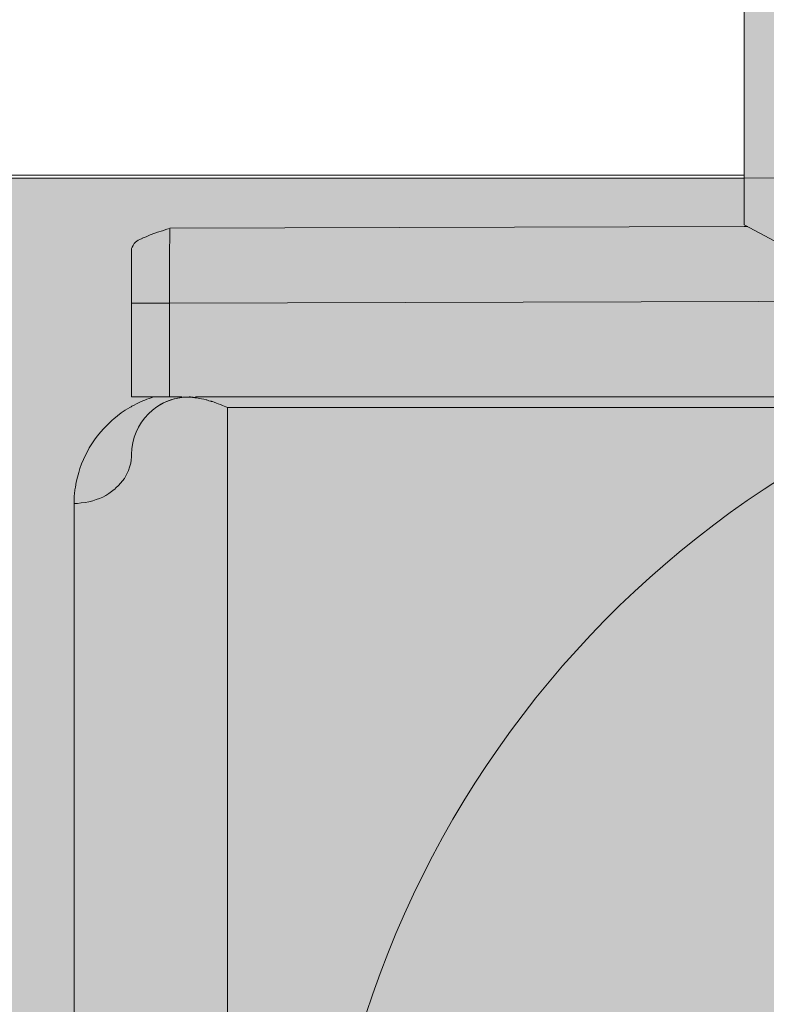
# Model space of a CAD drawing. Units: millimetres. Extents: x -133 to 113, y -32 to 81.
# Drawn here: x 85 to 86, y 33 to 34 of the extents above; entities that cross this region are included whole.
import ezdxf

# ---------------------------------------------------------------- set-up
doc = ezdxf.new("R2010")
doc.units = ezdxf.units.MM
doc.header["$MEASUREMENT"] = 0
doc.layers.add('Layer 1', color=7, linetype='Continuous')

msp = doc.modelspace()

# ---------------------------------------------------------------- hatches: boundary and pattern name
at = {"layer": 'Layer 1', "true_color": 0xdadadb}
h = msp.add_hatch(color=254, dxfattribs=at)
edge = h.paths.add_edge_path()
edge.add_spline(control_points=[(86.3515, 33.4025), (86.3515, 33.4025), (85.988, 33.4199), (85.988, 33.4199), (85.988, 33.4199), (85.8183, 33.4199), (85.8183, 33.4199), (85.8183, 33.4199), (85.8183, 33.3446), (85.8183, 33.3446), (85.8183, 33.3446), (85.6773, 33.4199), (85.6773, 33.4199), (85.6773, 33.4199), (85.6773, 34.1116), (85.6773, 34.1116), (85.6772, 34.2196), (85.743, 34.3167), (85.8434, 34.357), (85.8434, 34.357), (85.9936, 34.4175), (85.9936, 34.4175), (86.0017, 34.4209), (86.011, 34.4198), (86.0182, 34.415), (86.0255, 34.41), (86.0299, 34.4018), (86.0299, 34.3929), (86.0299, 34.3929), (86.0299, 34.2611), (86.0299, 34.2611), (86.0299, 34.2494), (86.0356, 34.2384), (86.0454, 34.2319), (86.0551, 34.2252), (86.0675, 34.224), (86.0783, 34.2283), (86.0783, 34.2283), (86.3462, 34.336), (86.3462, 34.336), (86.3543, 34.3395), (86.3636, 34.3383), (86.3708, 34.3335), (86.3781, 34.3286), (86.3825, 34.3205), (86.3825, 34.3116), (86.3825, 34.3116), (86.3825, 34.1798), (86.3825, 34.1798), (86.3825, 34.1681), (86.3882, 34.157), (86.3979, 34.1506), (86.4077, 34.144), (86.4201, 34.1425), (86.4309, 34.147), (86.4309, 34.147), (86.6988, 34.2547), (86.6988, 34.2547), (86.7069, 34.258), (86.7162, 34.257), (86.7234, 34.2522), (86.7307, 34.2471), (86.7351, 34.2391), (86.7351, 34.2301), (86.7351, 34.2301), (86.7351, 34.0983), (86.7351, 34.0983), (86.7351, 34.0867), (86.7408, 34.0757), (86.7506, 34.0692), (86.7603, 34.0625), (86.7727, 34.0612), (86.7835, 34.0655), (86.7835, 34.0655), (87.0499, 34.1727), (87.0499, 34.1727), (87.0748, 34.1828), (87.0918, 34.1713), (87.089, 34.1464), (87.089, 34.1464), (87.0877, 34.0921), (87.0877, 34.0921), (87.0877, 34.0728), (87.1032, 34.0571), (87.1224, 34.0569), (87.1224, 34.0569), (87.3865, 34.0532), (87.3865, 34.0532), (87.3865, 34.0532), (87.4643, 34.0401), (87.4643, 34.0401), (87.4643, 34.0401), (87.5184, 34.0509), (87.5184, 34.0509), (87.5184, 34.0509), (89.6166, 34.022), (89.6166, 34.022), (89.7118, 34.0208), (89.7888, 33.944), (89.7904, 33.8488), (89.7904, 33.8488), (89.8019, 33.1942), (89.8019, 33.1942), (89.8019, 33.1942), (89.9789, 33.1468), (89.9789, 33.1468), (89.9789, 33.1468), (90.12, 33.1467), (90.12, 33.1467), (90.1395, 33.1467), (90.1553, 33.131), (90.1553, 33.1114), (90.1553, 33.1114), (90.1553, 32.9304), (90.1553, 32.9304), (90.1553, 32.9212), (90.1516, 32.9121), (90.1449, 32.9055), (90.1383, 32.8989), (90.1293, 32.8952), (90.12, 32.8952), (90.12, 32.8952), (89.6969, 32.8969), (89.6969, 32.8969), (89.6969, 32.8969), (89.6969, 33.3143), (89.6969, 33.3143), (89.6969, 33.3628), (89.659, 33.4015), (89.6104, 33.4015), (89.6104, 33.4015), (86.3515, 33.4025), (86.3515, 33.4025)], knot_values=[0, 0, 0, 0, 0.022727, 0.022727, 0.022727, 0.045455, 0.045455, 0.045455, 0.068182, 0.068182, 0.068182, 0.090909, 0.090909, 0.090909, 0.113636, 0.113636, 0.113636, 0.136364, 0.136364, 0.136364, 0.159091, 0.159091, 0.159091, 0.181818, 0.181818, 0.181818, 0.204545, 0.204545, 0.204545, 0.227273, 0.227273, 0.227273, 0.25, 0.25, 0.25, 0.272727, 0.272727, 0.272727, 0.295455, 0.295455, 0.295455, 0.318182, 0.318182, 0.318182, 0.340909, 0.340909, 0.340909, 0.363636, 0.363636, 0.363636, 0.386364, 0.386364, 0.386364, 0.409091, 0.409091, 0.409091, 0.431818, 0.431818, 0.431818, 0.454545, 0.454545, 0.454545, 0.477273, 0.477273, 0.477273, 0.5, 0.5, 0.5, 0.522727, 0.522727, 0.522727, 0.545455, 0.545455, 0.545455, 0.568182, 0.568182, 0.568182, 0.590909, 0.590909, 0.590909, 0.613636, 0.613636, 0.613636, 0.636364, 0.636364, 0.636364, 0.659091, 0.659091, 0.659091, 0.681818, 0.681818, 0.681818, 0.704545, 0.704545, 0.704545, 0.727273, 0.727273, 0.727273, 0.75, 0.75, 0.75, 0.772727, 0.772727, 0.772727, 0.795455, 0.795455, 0.795455, 0.818182, 0.818182, 0.818182, 0.840909, 0.840909, 0.840909, 0.863636, 0.863636, 0.863636, 0.886364, 0.886364, 0.886364, 0.909091, 0.909091, 0.909091, 0.931818, 0.931818, 0.931818, 0.954545, 0.954545, 0.954545, 0.977273, 0.977273, 0.977273, 1, 1, 1, 1], degree=3, periodic=1)
at = {"layer": 'Layer 1', "true_color": 0x727272}
h = msp.add_hatch(color=8, dxfattribs=at)
edge = h.paths.add_edge_path()
edge.add_spline(control_points=[(93.0642, 32.9352), (93.0642, 32.9352), (93.0643, 32.9582), (93.0643, 32.9582), (93.0643, 32.9582), (92.1651, 32.9582), (92.1651, 32.9582), (92.1651, 32.9582), (92.1596, 32.9576), (92.1596, 32.9576), (92.1596, 32.9576), (92.1556, 32.9553), (92.1556, 32.9553), (92.1556, 32.9553), (92.1524, 32.9536), (92.1524, 32.9536), (92.1524, 32.9536), (92.1504, 32.9522), (92.1504, 32.9522), (92.1504, 32.9522), (92.1457, 32.9503), (92.1457, 32.9503), (92.1457, 32.9503), (92.1409, 32.9472), (92.1409, 32.9472), (92.1409, 32.9472), (92.1359, 32.9412), (92.1359, 32.9412), (92.1359, 32.9412), (92.1321, 32.9352), (92.1321, 32.9352), (92.1321, 32.9352), (90.2502, 32.9352), (90.2502, 32.9352), (90.2502, 32.9352), (89.6968, 32.9417), (89.6968, 32.9417), (89.6968, 32.9417), (89.7142, 33.4753), (89.7142, 33.4753), (89.7142, 33.4753), (85.6773, 33.4627), (85.6773, 33.4627), (85.6773, 33.4627), (84.8486, 33.4627), (84.8486, 33.4627), (84.8486, 33.4627), (84.8487, 29.3224), (84.8487, 29.3224), (84.8487, 29.3224), (85.0602, 29.3224), (85.0602, 29.3224), (85.0844, 29.3169), (85.1131, 29.2929), (85.1131, 29.2681), (85.1131, 29.2681), (85.1131, 29.2064), (85.1131, 29.2064), (85.1131, 29.1579), (85.1527, 29.1182), (85.2013, 29.1184), (85.2013, 29.1184), (85.2749, 29.1184), (85.2749, 29.1184), (85.2932, 29.1184), (85.3114, 29.121), (85.3288, 29.1263), (85.8702, 29.291), (86.4325, 29.3774), (86.9983, 29.3825), (86.9983, 29.3825), (87.0524, 29.4355), (87.0524, 29.4355), (87.0524, 29.4355), (89.1679, 29.4356), (89.1679, 29.4356), (89.1679, 29.4356), (89.2208, 29.3828), (89.2208, 29.3828), (89.2208, 29.3828), (89.6087, 29.3828), (89.6087, 29.3828), (89.6321, 29.3828), (89.6545, 29.392), (89.6711, 29.4085), (89.6876, 29.4251), (89.6969, 29.4476), (89.6969, 29.471), (89.6969, 29.471), (89.6968, 29.8431), (89.6968, 29.8431), (89.6968, 29.8431), (89.6968, 29.8466), (89.6968, 29.8466), (89.6968, 29.8466), (93.1493, 29.8499), (93.1493, 29.8499), (93.1757, 29.8499), (93.1982, 29.8593), (93.2147, 29.8757), (93.2312, 29.8922), (93.2405, 29.9146), (93.2405, 29.9381), (93.2405, 29.9381), (93.2405, 32.8469), (93.2405, 32.8469), (93.2405, 32.8705), (93.2312, 32.8929), (93.2147, 32.9093), (93.1982, 32.9258), (93.1757, 32.9352), (93.1523, 32.9352), (93.1523, 32.9352), (93.0642, 32.9352), (93.0642, 32.9352)], knot_values=[0, 0, 0, 0, 0.026316, 0.026316, 0.026316, 0.052632, 0.052632, 0.052632, 0.078947, 0.078947, 0.078947, 0.105263, 0.105263, 0.105263, 0.131579, 0.131579, 0.131579, 0.157895, 0.157895, 0.157895, 0.184211, 0.184211, 0.184211, 0.210526, 0.210526, 0.210526, 0.236842, 0.236842, 0.236842, 0.263158, 0.263158, 0.263158, 0.289474, 0.289474, 0.289474, 0.315789, 0.315789, 0.315789, 0.342105, 0.342105, 0.342105, 0.368421, 0.368421, 0.368421, 0.394737, 0.394737, 0.394737, 0.421053, 0.421053, 0.421053, 0.447368, 0.447368, 0.447368, 0.473684, 0.473684, 0.473684, 0.5, 0.5, 0.5, 0.526316, 0.526316, 0.526316, 0.552632, 0.552632, 0.552632, 0.578947, 0.578947, 0.578947, 0.605263, 0.605263, 0.605263, 0.631579, 0.631579, 0.631579, 0.657895, 0.657895, 0.657895, 0.684211, 0.684211, 0.684211, 0.710526, 0.710526, 0.710526, 0.736842, 0.736842, 0.736842, 0.763158, 0.763158, 0.763158, 0.789474, 0.789474, 0.789474, 0.815789, 0.815789, 0.815789, 0.842105, 0.842105, 0.842105, 0.868421, 0.868421, 0.868421, 0.894737, 0.894737, 0.894737, 0.921053, 0.921053, 0.921053, 0.947368, 0.947368, 0.947368, 0.973684, 0.973684, 0.973684, 1, 1, 1, 1], degree=3, periodic=1)

# ---------------------------------------------------------------- linework, layer by layer
at = {"layer": 'Layer 1', "lineweight": 18}
msp.add_open_spline([(-133.4595, 81.1007), (-133.4595, 81.1007), (112.5405, 81.1007), (112.5405, 81.1007), (112.5405, 81.1007), (112.5405, -32.3994), (112.5405, -32.3994), (112.5405, -32.3994), (-133.4595, -32.3994), (-133.4595, -32.3994), (-133.4595, -32.3994), (-133.4595, 81.1007), (-133.4595, 81.1007)], degree=3, knots=[0, 0, 0, 0, 0.25, 0.25, 0.25, 0.5, 0.5, 0.5, 0.75, 0.75, 0.75, 1, 1, 1, 1], dxfattribs=at)
at = {"layer": 'Layer 1', "lineweight": 9}
for points, knots in [([(86.3515, 33.4025), (86.3515, 33.4025), (85.988, 33.4199), (85.988, 33.4199), (85.988, 33.4199), (85.8183, 33.4199), (85.8183, 33.4199), (85.8183, 33.4199), (85.8183, 33.3446), (85.8183, 33.3446), (85.8183, 33.3446), (85.6773, 33.4199), (85.6773, 33.4199), (85.6773, 33.4199), (85.6773, 34.1116), (85.6773, 34.1116), (85.6772, 34.2196), (85.743, 34.3167), (85.8434, 34.357), (85.8434, 34.357), (85.9936, 34.4175), (85.9936, 34.4175), (86.0017, 34.4209), (86.011, 34.4198), (86.0182, 34.415), (86.0255, 34.41), (86.0299, 34.4018), (86.0299, 34.3929), (86.0299, 34.3929), (86.0299, 34.2611), (86.0299, 34.2611), (86.0299, 34.2494), (86.0356, 34.2384), (86.0454, 34.2319), (86.0551, 34.2252), (86.0675, 34.224), (86.0783, 34.2283), (86.0783, 34.2283), (86.3462, 34.336), (86.3462, 34.336), (86.3543, 34.3395), (86.3636, 34.3383), (86.3708, 34.3335), (86.3781, 34.3286), (86.3825, 34.3205), (86.3825, 34.3116), (86.3825, 34.3116), (86.3825, 34.1798), (86.3825, 34.1798), (86.3825, 34.1681), (86.3882, 34.157), (86.3979, 34.1506), (86.4077, 34.144), (86.4201, 34.1425), (86.4309, 34.147), (86.4309, 34.147), (86.6988, 34.2547), (86.6988, 34.2547), (86.7069, 34.258), (86.7162, 34.257), (86.7234, 34.2522), (86.7307, 34.2471), (86.7351, 34.2391), (86.7351, 34.2301), (86.7351, 34.2301), (86.7351, 34.0983), (86.7351, 34.0983), (86.7351, 34.0867), (86.7408, 34.0757), (86.7506, 34.0692), (86.7603, 34.0625), (86.7727, 34.0612), (86.7835, 34.0655), (86.7835, 34.0655), (87.0499, 34.1727), (87.0499, 34.1727), (87.0748, 34.1828), (87.0918, 34.1713), (87.089, 34.1464), (87.089, 34.1464), (87.0877, 34.0921), (87.0877, 34.0921), (87.0877, 34.0728), (87.1032, 34.0571), (87.1224, 34.0569), (87.1224, 34.0569), (87.3865, 34.0532), (87.3865, 34.0532), (87.3865, 34.0532), (87.4643, 34.0401), (87.4643, 34.0401), (87.4643, 34.0401), (87.5184, 34.0509), (87.5184, 34.0509), (87.5184, 34.0509), (89.6166, 34.022), (89.6166, 34.022), (89.7118, 34.0208), (89.7888, 33.944), (89.7904, 33.8488), (89.7904, 33.8488), (89.8019, 33.1942), (89.8019, 33.1942), (89.8019, 33.1942), (89.9789, 33.1468), (89.9789, 33.1468), (89.9789, 33.1468), (90.12, 33.1467), (90.12, 33.1467), (90.1395, 33.1467), (90.1553, 33.131), (90.1553, 33.1114), (90.1553, 33.1114), (90.1553, 32.9304), (90.1553, 32.9304), (90.1553, 32.9212), (90.1516, 32.9121), (90.1449, 32.9055), (90.1383, 32.8989), (90.1293, 32.8952), (90.12, 32.8952), (90.12, 32.8952), (89.6969, 32.8969), (89.6969, 32.8969), (89.6969, 32.8969), (89.6969, 33.3143), (89.6969, 33.3143), (89.6969, 33.3628), (89.659, 33.4015), (89.6104, 33.4015), (89.6104, 33.4015), (86.3515, 33.4025), (86.3515, 33.4025)], [0, 0, 0, 0, 0.022727, 0.022727, 0.022727, 0.045455, 0.045455, 0.045455, 0.068182, 0.068182, 0.068182, 0.090909, 0.090909, 0.090909, 0.113636, 0.113636, 0.113636, 0.136364, 0.136364, 0.136364, 0.159091, 0.159091, 0.159091, 0.181818, 0.181818, 0.181818, 0.204545, 0.204545, 0.204545, 0.227273, 0.227273, 0.227273, 0.25, 0.25, 0.25, 0.272727, 0.272727, 0.272727, 0.295455, 0.295455, 0.295455, 0.318182, 0.318182, 0.318182, 0.340909, 0.340909, 0.340909, 0.363636, 0.363636, 0.363636, 0.386364, 0.386364, 0.386364, 0.409091, 0.409091, 0.409091, 0.431818, 0.431818, 0.431818, 0.454545, 0.454545, 0.454545, 0.477273, 0.477273, 0.477273, 0.5, 0.5, 0.5, 0.522727, 0.522727, 0.522727, 0.545455, 0.545455, 0.545455, 0.568182, 0.568182, 0.568182, 0.590909, 0.590909, 0.590909, 0.613636, 0.613636, 0.613636, 0.636364, 0.636364, 0.636364, 0.659091, 0.659091, 0.659091, 0.681818, 0.681818, 0.681818, 0.704545, 0.704545, 0.704545, 0.727273, 0.727273, 0.727273, 0.75, 0.75, 0.75, 0.772727, 0.772727, 0.772727, 0.795455, 0.795455, 0.795455, 0.818182, 0.818182, 0.818182, 0.840909, 0.840909, 0.840909, 0.863636, 0.863636, 0.863636, 0.886364, 0.886364, 0.886364, 0.909091, 0.909091, 0.909091, 0.931818, 0.931818, 0.931818, 0.954545, 0.954545, 0.954545, 0.977273, 0.977273, 0.977273, 1, 1, 1, 1]), ([(93.0642, 32.9352), (93.0642, 32.9352), (93.0643, 32.9582), (93.0643, 32.9582), (93.0643, 32.9582), (92.1651, 32.9582), (92.1651, 32.9582), (92.1651, 32.9582), (92.1596, 32.9576), (92.1596, 32.9576), (92.1596, 32.9576), (92.1556, 32.9553), (92.1556, 32.9553), (92.1556, 32.9553), (92.1524, 32.9536), (92.1524, 32.9536), (92.1524, 32.9536), (92.1504, 32.9522), (92.1504, 32.9522), (92.1504, 32.9522), (92.1457, 32.9503), (92.1457, 32.9503), (92.1457, 32.9503), (92.1409, 32.9472), (92.1409, 32.9472), (92.1409, 32.9472), (92.1359, 32.9412), (92.1359, 32.9412), (92.1359, 32.9412), (92.1321, 32.9352), (92.1321, 32.9352), (92.1321, 32.9352), (90.2502, 32.9352), (90.2502, 32.9352), (90.2502, 32.9352), (89.6968, 32.9417), (89.6968, 32.9417), (89.6968, 32.9417), (89.7142, 33.4753), (89.7142, 33.4753), (89.7142, 33.4753), (85.6773, 33.4627), (85.6773, 33.4627), (85.6773, 33.4627), (84.8486, 33.4627), (84.8486, 33.4627), (84.8486, 33.4627), (84.8487, 29.3224), (84.8487, 29.3224), (84.8487, 29.3224), (85.0602, 29.3224), (85.0602, 29.3224), (85.0844, 29.3169), (85.1131, 29.2929), (85.1131, 29.2681), (85.1131, 29.2681), (85.1131, 29.2064), (85.1131, 29.2064), (85.1131, 29.1579), (85.1527, 29.1182), (85.2013, 29.1184), (85.2013, 29.1184), (85.2749, 29.1184), (85.2749, 29.1184), (85.2932, 29.1184), (85.3114, 29.121), (85.3288, 29.1263), (85.8702, 29.291), (86.4325, 29.3774), (86.9983, 29.3825), (86.9983, 29.3825), (87.0524, 29.4355), (87.0524, 29.4355), (87.0524, 29.4355), (89.1679, 29.4356), (89.1679, 29.4356), (89.1679, 29.4356), (89.2208, 29.3828), (89.2208, 29.3828), (89.2208, 29.3828), (89.6087, 29.3828), (89.6087, 29.3828), (89.6321, 29.3828), (89.6545, 29.392), (89.6711, 29.4085), (89.6876, 29.4251), (89.6969, 29.4476), (89.6969, 29.471), (89.6969, 29.471), (89.6968, 29.8431), (89.6968, 29.8431), (89.6968, 29.8431), (89.6968, 29.8466), (89.6968, 29.8466), (89.6968, 29.8466), (93.1493, 29.8499), (93.1493, 29.8499), (93.1757, 29.8499), (93.1982, 29.8593), (93.2147, 29.8757), (93.2312, 29.8922), (93.2405, 29.9146), (93.2405, 29.9381), (93.2405, 29.9381), (93.2405, 32.8469), (93.2405, 32.8469), (93.2405, 32.8705), (93.2312, 32.8929), (93.2147, 32.9093), (93.1982, 32.9258), (93.1757, 32.9352), (93.1523, 32.9352), (93.1523, 32.9352), (93.0642, 32.9352), (93.0642, 32.9352)], [0, 0, 0, 0, 0.026316, 0.026316, 0.026316, 0.052632, 0.052632, 0.052632, 0.078947, 0.078947, 0.078947, 0.105263, 0.105263, 0.105263, 0.131579, 0.131579, 0.131579, 0.157895, 0.157895, 0.157895, 0.184211, 0.184211, 0.184211, 0.210526, 0.210526, 0.210526, 0.236842, 0.236842, 0.236842, 0.263158, 0.263158, 0.263158, 0.289474, 0.289474, 0.289474, 0.315789, 0.315789, 0.315789, 0.342105, 0.342105, 0.342105, 0.368421, 0.368421, 0.368421, 0.394737, 0.394737, 0.394737, 0.421053, 0.421053, 0.421053, 0.447368, 0.447368, 0.447368, 0.473684, 0.473684, 0.473684, 0.5, 0.5, 0.5, 0.526316, 0.526316, 0.526316, 0.552632, 0.552632, 0.552632, 0.578947, 0.578947, 0.578947, 0.605263, 0.605263, 0.605263, 0.631579, 0.631579, 0.631579, 0.657895, 0.657895, 0.657895, 0.684211, 0.684211, 0.684211, 0.710526, 0.710526, 0.710526, 0.736842, 0.736842, 0.736842, 0.763158, 0.763158, 0.763158, 0.789474, 0.789474, 0.789474, 0.815789, 0.815789, 0.815789, 0.842105, 0.842105, 0.842105, 0.868421, 0.868421, 0.868421, 0.894737, 0.894737, 0.894737, 0.921053, 0.921053, 0.921053, 0.947368, 0.947368, 0.947368, 0.973684, 0.973684, 0.973684, 1, 1, 1, 1]), ([(85.1131, 33.3979), (85.1131, 33.3979), (85.1133, 33.3985), (85.1133, 33.3985), (85.1133, 33.3985), (85.1136, 33.3993), (85.1136, 33.3993), (85.1136, 33.3993), (85.1145, 33.4009), (85.1145, 33.4009), (85.1145, 33.4009), (85.1148, 33.4013), (85.1148, 33.4013), (85.1148, 33.4013), (85.1156, 33.4027), (85.1156, 33.4027), (85.1156, 33.4027), (85.1167, 33.4038), (85.1167, 33.4038), (85.1167, 33.4038), (85.1179, 33.4046), (85.1179, 33.4046), (85.1179, 33.4046), (85.1192, 33.4056), (85.1192, 33.4056), (85.1192, 33.4056), (85.1208, 33.4063), (85.1208, 33.4063), (85.1208, 33.4063), (85.1229, 33.4071), (85.1229, 33.4071), (85.1229, 33.4071), (85.123, 33.4074), (85.123, 33.4074), (85.123, 33.4074), (85.1265, 33.4088), (85.1265, 33.4088), (85.1265, 33.4088), (85.1302, 33.4105), (85.1302, 33.4105), (85.1302, 33.4105), (85.1344, 33.412), (85.1344, 33.412), (85.1344, 33.412), (85.137, 33.413), (85.137, 33.413), (85.137, 33.413), (85.1416, 33.4143), (85.1416, 33.4143), (85.1416, 33.4143), (85.1457, 33.4158), (85.1457, 33.4158), (85.1457, 33.4158), (85.1484, 33.4165), (85.1484, 33.4165)], [0, 0, 0, 0, 0.055556, 0.055556, 0.055556, 0.111111, 0.111111, 0.111111, 0.166667, 0.166667, 0.166667, 0.222222, 0.222222, 0.222222, 0.277778, 0.277778, 0.277778, 0.333333, 0.333333, 0.333333, 0.388889, 0.388889, 0.388889, 0.444444, 0.444444, 0.444444, 0.5, 0.5, 0.5, 0.555556, 0.555556, 0.555556, 0.611111, 0.611111, 0.611111, 0.666667, 0.666667, 0.666667, 0.722222, 0.722222, 0.722222, 0.777778, 0.777778, 0.777778, 0.833333, 0.833333, 0.833333, 0.888889, 0.888889, 0.888889, 0.944444, 0.944444, 0.944444, 1, 1, 1, 1]), ([(85.1484, 33.4165), (85.1484, 33.4165), (85.1482, 33.4106), (85.1482, 33.4106), (85.1482, 33.4106), (85.1482, 33.41), (85.1482, 33.41), (85.1482, 33.41), (85.1482, 33.4056), (85.1482, 33.4056), (85.1482, 33.4056), (85.1481, 33.399), (85.1481, 33.399), (85.1481, 33.399), (85.1481, 33.3978), (85.1481, 33.3978), (85.1481, 33.3978), (85.1481, 33.391), (85.1481, 33.391), (85.1481, 33.391), (85.1481, 33.384), (85.1481, 33.384), (85.1481, 33.384), (85.1479, 33.3803), (85.1479, 33.3803), (85.1479, 33.3803), (85.1479, 33.3737), (85.1479, 33.3737), (85.1479, 33.3737), (85.1479, 33.3664), (85.1479, 33.3664), (85.1479, 33.3664), (85.1479, 33.361), (85.1479, 33.361), (85.1479, 33.361), (85.1479, 33.3538), (85.1479, 33.3538), (85.1479, 33.3538), (85.1479, 33.3477), (85.1479, 33.3477)], [0, 0, 0, 0, 0.076923, 0.076923, 0.076923, 0.153846, 0.153846, 0.153846, 0.230769, 0.230769, 0.230769, 0.307692, 0.307692, 0.307692, 0.384615, 0.384615, 0.384615, 0.461538, 0.461538, 0.461538, 0.538462, 0.538462, 0.538462, 0.615385, 0.615385, 0.615385, 0.692308, 0.692308, 0.692308, 0.769231, 0.769231, 0.769231, 0.846154, 0.846154, 0.846154, 0.923077, 0.923077, 0.923077, 1, 1, 1, 1]), ([(85.166, 33.2613), (85.166, 33.2613), (85.166, 33.2613), (85.166, 33.2613), (85.166, 33.2613), (85.1662, 33.2613), (85.1662, 33.2613), (85.1662, 33.2613), (85.1667, 33.2613), (85.1667, 33.2613), (85.1667, 33.2613), (85.1673, 33.2613), (85.1673, 33.2613), (85.1673, 33.2613), (85.1683, 33.2612), (85.1683, 33.2612), (85.1683, 33.2612), (85.169, 33.2612), (85.169, 33.2612), (85.169, 33.2612), (85.1698, 33.2611), (85.1698, 33.2611), (85.1698, 33.2611), (85.1706, 33.2608), (85.1706, 33.2608), (85.1706, 33.2608), (85.1713, 33.2607), (85.1713, 33.2607), (85.1713, 33.2607), (85.1718, 33.2606), (85.1718, 33.2606), (85.1718, 33.2606), (85.1719, 33.2606), (85.1719, 33.2606)], [0, 0, 0, 0, 0.090909, 0.090909, 0.090909, 0.181818, 0.181818, 0.181818, 0.272727, 0.272727, 0.272727, 0.363636, 0.363636, 0.363636, 0.454545, 0.454545, 0.454545, 0.545455, 0.545455, 0.545455, 0.636364, 0.636364, 0.636364, 0.727273, 0.727273, 0.727273, 0.818182, 0.818182, 0.818182, 0.909091, 0.909091, 0.909091, 1, 1, 1, 1]), ([(85.1719, 33.2606), (85.1719, 33.2606), (85.1722, 33.2606), (85.1722, 33.2606), (85.1722, 33.2606), (85.173, 33.2604), (85.173, 33.2604), (85.173, 33.2604), (85.1743, 33.2601), (85.1743, 33.2601), (85.1743, 33.2601), (85.1758, 33.26), (85.1758, 33.26), (85.1758, 33.26), (85.1775, 33.2595), (85.1775, 33.2595), (85.1775, 33.2595), (85.1796, 33.2592), (85.1796, 33.2592), (85.1796, 33.2592), (85.1817, 33.2587), (85.1817, 33.2587), (85.1817, 33.2587), (85.1824, 33.2586), (85.1824, 33.2586), (85.1824, 33.2586), (85.1843, 33.2578), (85.1843, 33.2578), (85.1843, 33.2578), (85.1858, 33.2575), (85.1858, 33.2575), (85.1858, 33.2575), (85.1866, 33.2574), (85.1866, 33.2574)], [0, 0, 0, 0, 0.090909, 0.090909, 0.090909, 0.181818, 0.181818, 0.181818, 0.272727, 0.272727, 0.272727, 0.363636, 0.363636, 0.363636, 0.454545, 0.454545, 0.454545, 0.545455, 0.545455, 0.545455, 0.636364, 0.636364, 0.636364, 0.727273, 0.727273, 0.727273, 0.818182, 0.818182, 0.818182, 0.909091, 0.909091, 0.909091, 1, 1, 1, 1]), ([(85.0602, 33.1632), (85.0602, 33.1632), (85.0604, 33.1681), (85.0604, 33.1681), (85.0604, 33.1681), (85.0604, 33.1701), (85.0604, 33.1701), (85.0604, 33.1701), (85.0605, 33.1721), (85.0605, 33.1721), (85.0605, 33.1721), (85.061, 33.1758), (85.061, 33.1758), (85.061, 33.1758), (85.0614, 33.1782), (85.0614, 33.1782), (85.0614, 33.1782), (85.0621, 33.1828), (85.0621, 33.1828), (85.0621, 33.1828), (85.0632, 33.1874), (85.0632, 33.1874), (85.0632, 33.1874), (85.0644, 33.1916), (85.0644, 33.1916), (85.0644, 33.1916), (85.0655, 33.1954), (85.0655, 33.1954), (85.0655, 33.1954), (85.067, 33.1996), (85.067, 33.1996), (85.067, 33.1996), (85.0687, 33.2037), (85.0687, 33.2037), (85.0687, 33.2037), (85.07, 33.2064), (85.07, 33.2064), (85.07, 33.2064), (85.0721, 33.2104), (85.0721, 33.2104), (85.0721, 33.2104), (85.0741, 33.2144), (85.0741, 33.2144), (85.0741, 33.2144), (85.0764, 33.2182), (85.0764, 33.2182), (85.0764, 33.2182), (85.0789, 33.2219), (85.0789, 33.2219), (85.0789, 33.2219), (85.0805, 33.2239), (85.0805, 33.2239), (85.0805, 33.2239), (85.0817, 33.2255), (85.0817, 33.2255), (85.0817, 33.2255), (85.0846, 33.229), (85.0846, 33.229), (85.0846, 33.229), (85.0875, 33.2323), (85.0875, 33.2323), (85.0875, 33.2323), (85.0908, 33.2357), (85.0908, 33.2357), (85.0908, 33.2357), (85.094, 33.2388), (85.094, 33.2388), (85.094, 33.2388), (85.0952, 33.2399), (85.0952, 33.2399), (85.0952, 33.2399), (85.0967, 33.2412), (85.0967, 33.2412), (85.0967, 33.2412), (85.1001, 33.2438), (85.1001, 33.2438), (85.1001, 33.2438), (85.1036, 33.2466), (85.1036, 33.2466), (85.1036, 33.2466), (85.1073, 33.2491), (85.1073, 33.2491), (85.1073, 33.2491), (85.1114, 33.2515), (85.1114, 33.2515), (85.1114, 33.2515), (85.1127, 33.2522), (85.1127, 33.2522), (85.1127, 33.2522), (85.1135, 33.2527), (85.1135, 33.2527), (85.1135, 33.2527), (85.1154, 33.2538), (85.1154, 33.2538), (85.1154, 33.2538), (85.1176, 33.255), (85.1176, 33.255)], [0, 0, 0, 0, 0.03125, 0.03125, 0.03125, 0.0625, 0.0625, 0.0625, 0.09375, 0.09375, 0.09375, 0.125, 0.125, 0.125, 0.15625, 0.15625, 0.15625, 0.1875, 0.1875, 0.1875, 0.21875, 0.21875, 0.21875, 0.25, 0.25, 0.25, 0.28125, 0.28125, 0.28125, 0.3125, 0.3125, 0.3125, 0.34375, 0.34375, 0.34375, 0.375, 0.375, 0.375, 0.40625, 0.40625, 0.40625, 0.4375, 0.4375, 0.4375, 0.46875, 0.46875, 0.46875, 0.5, 0.5, 0.5, 0.53125, 0.53125, 0.53125, 0.5625, 0.5625, 0.5625, 0.59375, 0.59375, 0.59375, 0.625, 0.625, 0.625, 0.65625, 0.65625, 0.65625, 0.6875, 0.6875, 0.6875, 0.71875, 0.71875, 0.71875, 0.75, 0.75, 0.75, 0.78125, 0.78125, 0.78125, 0.8125, 0.8125, 0.8125, 0.84375, 0.84375, 0.84375, 0.875, 0.875, 0.875, 0.90625, 0.90625, 0.90625, 0.9375, 0.9375, 0.9375, 0.96875, 0.96875, 0.96875, 1, 1, 1, 1]), ([(85.1865, 33.2572), (85.1865, 33.2572), (85.1866, 33.2572), (85.1866, 33.2572), (85.1866, 33.2572), (85.1877, 33.257), (85.1877, 33.257), (85.1877, 33.257), (85.1893, 33.2564), (85.1893, 33.2564), (85.1893, 33.2564), (85.1914, 33.2557), (85.1914, 33.2557), (85.1914, 33.2557), (85.193, 33.2551), (85.193, 33.2551), (85.193, 33.2551), (85.1949, 33.2544), (85.1949, 33.2544), (85.1949, 33.2544), (85.1968, 33.2535), (85.1968, 33.2535), (85.1968, 33.2535), (85.1985, 33.2528), (85.1985, 33.2528), (85.1985, 33.2528), (85.1998, 33.2522), (85.1998, 33.2522), (85.1998, 33.2522), (85.2008, 33.252), (85.2008, 33.252), (85.2008, 33.252), (85.2013, 33.2516), (85.2013, 33.2516)], [0, 0, 0, 0, 0.090909, 0.090909, 0.090909, 0.181818, 0.181818, 0.181818, 0.272727, 0.272727, 0.272727, 0.363636, 0.363636, 0.363636, 0.454545, 0.454545, 0.454545, 0.545455, 0.545455, 0.545455, 0.636364, 0.636364, 0.636364, 0.727273, 0.727273, 0.727273, 0.818182, 0.818182, 0.818182, 0.909091, 0.909091, 0.909091, 1, 1, 1, 1]), ([(85.1131, 33.2085), (85.1131, 33.2085), (85.113, 33.206), (85.113, 33.206), (85.113, 33.206), (85.1127, 33.2032), (85.1127, 33.2032), (85.1127, 33.2032), (85.1123, 33.2003), (85.1123, 33.2003), (85.1123, 33.2003), (85.112, 33.1994), (85.112, 33.1994), (85.112, 33.1994), (85.1112, 33.1965), (85.1112, 33.1965), (85.1112, 33.1965), (85.1102, 33.1937), (85.1102, 33.1937), (85.1102, 33.1937), (85.1092, 33.1911), (85.1092, 33.1911), (85.1092, 33.1911), (85.1078, 33.1886), (85.1078, 33.1886), (85.1078, 33.1886), (85.1065, 33.1863), (85.1065, 33.1863), (85.1065, 33.1863), (85.1049, 33.1839), (85.1049, 33.1839), (85.1049, 33.1839), (85.103, 33.1818), (85.103, 33.1818), (85.103, 33.1818), (85.1011, 33.1796), (85.1011, 33.1796), (85.1011, 33.1796), (85.0987, 33.1775), (85.0987, 33.1775), (85.0987, 33.1775), (85.0977, 33.1765), (85.0977, 33.1765), (85.0977, 33.1765), (85.0972, 33.1761), (85.0972, 33.1761), (85.0972, 33.1761), (85.0947, 33.1741), (85.0947, 33.1741), (85.0947, 33.1741), (85.0921, 33.1723), (85.0921, 33.1723), (85.0921, 33.1723), (85.0893, 33.1706), (85.0893, 33.1706), (85.0893, 33.1706), (85.0865, 33.1691), (85.0865, 33.1691), (85.0865, 33.1691), (85.0835, 33.1679), (85.0835, 33.1679), (85.0835, 33.1679), (85.0806, 33.1668), (85.0806, 33.1668), (85.0806, 33.1668), (85.0773, 33.1657), (85.0773, 33.1657), (85.0773, 33.1657), (85.0739, 33.1648), (85.0739, 33.1648), (85.0739, 33.1648), (85.0704, 33.164), (85.0704, 33.164), (85.0704, 33.164), (85.0668, 33.1637), (85.0668, 33.1637), (85.0668, 33.1637), (85.0634, 33.1633), (85.0634, 33.1633), (85.0634, 33.1633), (85.0602, 33.1632), (85.0602, 33.1632)], [0, 0, 0, 0, 0.037037, 0.037037, 0.037037, 0.074074, 0.074074, 0.074074, 0.111111, 0.111111, 0.111111, 0.148148, 0.148148, 0.148148, 0.185185, 0.185185, 0.185185, 0.222222, 0.222222, 0.222222, 0.259259, 0.259259, 0.259259, 0.296296, 0.296296, 0.296296, 0.333333, 0.333333, 0.333333, 0.37037, 0.37037, 0.37037, 0.407407, 0.407407, 0.407407, 0.444444, 0.444444, 0.444444, 0.481481, 0.481481, 0.481481, 0.518519, 0.518519, 0.518519, 0.555556, 0.555556, 0.555556, 0.592593, 0.592593, 0.592593, 0.62963, 0.62963, 0.62963, 0.666667, 0.666667, 0.666667, 0.703704, 0.703704, 0.703704, 0.740741, 0.740741, 0.740741, 0.777778, 0.777778, 0.777778, 0.814815, 0.814815, 0.814815, 0.851852, 0.851852, 0.851852, 0.888889, 0.888889, 0.888889, 0.925926, 0.925926, 0.925926, 0.962963, 0.962963, 0.962963, 1, 1, 1, 1])]:
    msp.add_open_spline(points, degree=3, knots=knots, dxfattribs=at)
for points in [[(85.6773, 33.4627), (85.6773, 33.4627), (84.8486, 33.4627), (84.8486, 33.4627)], [(84.8487, 33.4654), (84.8487, 33.4654), (85.6774, 33.4654), (85.6774, 33.4654)], [(85.6773, 33.4182), (85.6773, 33.4182), (85.1484, 33.4166), (85.1484, 33.4166)], [(85.6805, 33.4182), (85.6805, 33.4182), (85.6774, 33.4182), (85.6774, 33.4182)], [(85.1131, 33.2613), (85.1131, 33.2613), (85.1131, 33.3979), (85.1131, 33.3979)], [(86.2842, 33.3266), (85.8568, 33.3636), (85.4607, 33.1007), (85.3288, 32.6925)], [(85.7994, 33.3495), (85.7994, 33.3495), (85.148, 33.3477), (85.148, 33.3477)], [(85.1131, 33.3476), (85.1131, 33.3476), (85.1479, 33.3476), (85.1479, 33.3476)], [(85.1479, 33.3476), (85.1479, 33.3476), (85.1479, 33.2613), (85.1479, 33.2613)], [(85.1131, 33.2613), (85.1131, 33.2613), (85.1597, 33.2613), (85.1597, 33.2613)], [(85.166, 33.2613), (85.1368, 33.2613), (85.1131, 33.2376), (85.1131, 33.2084)], [(85.1333, 33.2613), (85.1279, 33.2595), (85.1227, 33.2575), (85.1176, 33.255)], [(85.1664, 33.2611), (85.157, 33.2613), (85.1475, 33.2589), (85.1394, 33.254)], [(85.1719, 33.2606), (85.1702, 33.2608), (85.1683, 33.2611), (85.1663, 33.2611)], [(85.8183, 33.2613), (85.8183, 33.2613), (85.1719, 33.2613), (85.1719, 33.2613)], [(85.7499, 33.2516), (85.7499, 33.2516), (85.2013, 33.2516), (85.2013, 33.2516)], [(85.2013, 33.2516), (85.2013, 33.2516), (85.2013, 29.1184), (85.2013, 29.1184)], [(85.0602, 33.1632), (85.0602, 33.1632), (85.0602, 29.3223), (85.0602, 29.3223)]]:
    msp.add_open_spline(points, degree=3, dxfattribs=at)

doc.saveas('drawing.dxf')
